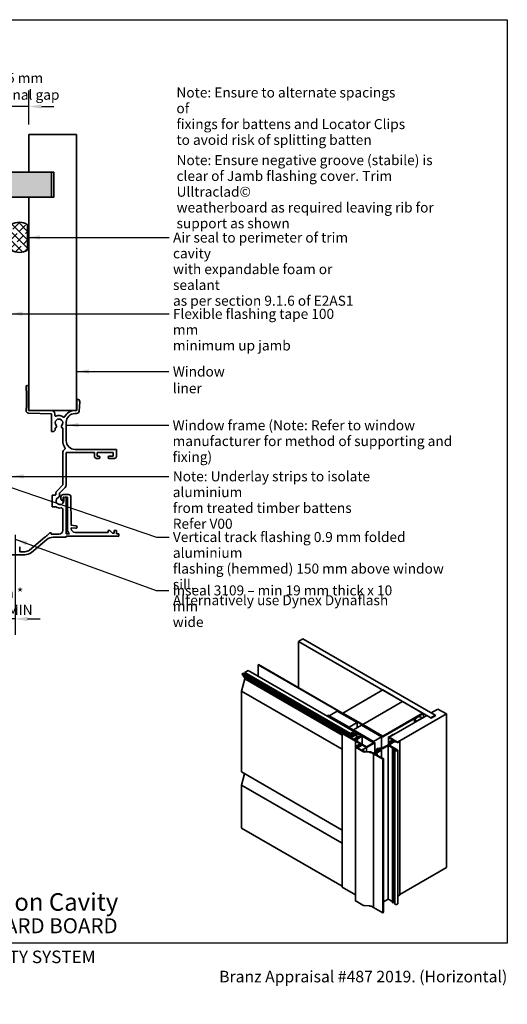
# Model space of a CAD drawing. Units: millimetres. Extents: x 14 to 580, y 14 to 406.
# Drawn here: x 386 to 580, y 14 to 406 of the extents above; entities that cross this region are included whole.
import ezdxf

# ---------------------------------------------------------------- set-up
doc = ezdxf.new("R2010")
doc.units = ezdxf.units.MM
doc.header["$LTSCALE"] = 2
for name, color, linetype, lineweight in [('Border (ISO)', 7, 'Continuous', 70), ('Dimension (ISO)', 7, 'Continuous', 25), ('Hatch (ISO)', 8, 'Continuous', 18), ('Sketch Geometry (ISO)', 8, 'Continuous', 25), ('Symbol (ISO)', 7, 'Continuous', 25), ('Title (ISO)', 7, 'Continuous', 50), ('Visible (ISO)', 8, 'Continuous', 35)]:
    doc.layers.add(name, color=color, linetype=linetype, lineweight=lineweight)
doc.styles.add('Note Text (ISO)', font='arial.ttf')
doc.styles.add('Text Style48', font='arial.ttf')
doc.styles.add('Text Style53', font='arialbd.ttf')
doc.styles.add('Text Style56', font='arialbd.ttf')
doc.styles.add('Text Style57', font='arialbd.ttf')
doc.dimstyles.new('Default (ISO)', dxfattribs={"dimscale": 2, "dimtxt": 2, "dimasz": 2.5, "dimexe": 3.175, "dimexo": 2, "dimgap": 0.762, "dimtad": 1, "dimdec": 0, "dimrnd": 1e-08, "dimzin": 0, "dimdsep": 46, "dimtxsty": 'Note Text (ISO)', "dimcen": 0.09, "dimdle": 10, "dimclrd": 256, "dimclre": 256, "dimclrt": 174, "dimazin": 0, "dimtfac": 1.7526, "dimtmove": 0, "dimatfit": 3, "dimfxl": 0, "dimtolj": 1, "dimtzin": 0, "dimlwd": -1, "dimlwe": -1, "dimarcsym": 0})
doc.dimstyles.new('Default - Method 1b (ISO)$7', dxfattribs={"dimscale": 2, "dimtxt": 2, "dimasz": 2.5, "dimexe": 3.175, "dimexo": 0, "dimgap": 0.762, "dimtad": 1, "dimtoh": 1, "dimrnd": 1e-08, "dimtxsty": 'Note Text (ISO)', "dimcen": 0.09, "dimdle": 10, "dimclrd": 8, "dimclre": 256, "dimclrt": 174, "dimazin": 2, "dimtfac": 1.75, "dimtmove": 0, "dimatfit": 3, "dimfxl": 0, "dimtolj": 1, "dimlwd": -1, "dimlwe": -1, "dimarcsym": 0})

# ---------------------------------------------------------------- blocks, each defined once
blk = doc.blocks.new('Title Blocks ULLTRACLAD TITLE BLOCK')
at = {"layer": 'Title (ISO)', "color": 7, "insert": (142.44, 17.35), "char_height": 2.5, "attachment_point": 2, "style": 'Note Text (ISO)'}
blk.add_mtext('\\fArial|b0|i0;\\H2.5000;Rev : 10', dxfattribs=at)
at = {"layer": 'Title (ISO)', "color": 174, "attachment_point": 1, "style": 'Note Text (ISO)'}
for s, insert, char_height in [('\\fArial|b0|i0;\\H2.5000;CAVITY SYSTEM', (183.94, 17.35), 2.5), ('\\fArial|b0|i0;\\H2.5000;Scale: 1 : 2  @  A4 - 2019\\fArial|b0|i0;\\H2.0000;  ', (159.44, 13.35), 2)]:
    blk.add_mtext(s, dxfattribs=dict(at, insert=insert, char_height=char_height))
at = {"layer": 'Title (ISO)', "color": 8, "insert": (290.44, 13.32), "char_height": 2.3, "attachment_point": 3, "style": 'Note Text (ISO)'}
blk.add_mtext('\\fArial|b0|i0;\\H2.3000;Branz Appraisal #487 2019. (Horizontal)\\fArial|b0|i0;\\H2.0000;\\P', dxfattribs=at)
at = {"layer": 'Title (ISO)', "color": 174}
for tag, p, height, style in [('DESCRIPTION_001', (159.42, 25.29), 3.5, 'Text Style56'), ('Board_Number_001', (159.11, 20.84), 3, 'Text Style48')]:
    blk.add_attdef(tag, p, '', height=height, dxfattribs=dict(at, style=style))
at = {"layer": 'Title (ISO)', "color": 1}
for tag, p, height, style in [('<Sheet_Name>_001', (137.25, 20.84), 4, 'Text Style57'), ('Board_Name_001', (177.25, 20.8), 3, 'Text Style48'), ('Board_Orientation_001', (159.19, 14.81), 2.5, 'Text Style53')]:
    blk.add_attdef(tag, p, '', height=height, dxfattribs=dict(at, style=style))
blk = doc.blocks.new('*D6')
at = {"layer": 'Defpoints', "color": 0}
for p in [(383.94, 204.75), (369.34, 195.75), (369.34, 167.17)]:
    blk.add_point(p, dxfattribs=at)
at = {"layer": 'Dimension (ISO)'}
for p, q in [((383.94, 200.75), (383.94, 160.82)), ((369.34, 191.75), (369.34, 160.82)), ((364.34, 167.17), (359.34, 167.17)), ((369.34, 167.17), (374.34, 167.17)), ((378.94, 167.17), (374.34, 167.17)), ((383.94, 167.17), (378.94, 167.17)), ((388.94, 167.17), (393.94, 167.17))]:
    blk.add_line(p, q, dxfattribs=at)
for points in [[(364.34, 168.01), (364.34, 166.34), (369.34, 167.17)], [(388.94, 168.01), (388.94, 166.34), (383.94, 167.17)]]:
    blk.add_solid(points, dxfattribs=at)
at = {"layer": 'Dimension (ISO)', "color": 174, "insert": (376.64, 179.47), "char_height": 4, "attachment_point": 2, "style": 'Note Text (ISO)'}
blk.add_mtext('\\A1;\\fArial|b0|i0;\\H4.0000;15 mm *\\P\\fArial|b0|i0;\\H4.0000;10 mm MIN', dxfattribs=at)
blk = doc.blocks.new('*D8')
at = {"layer": 'Defpoints', "color": 0}
for p in [(381.94, 371.39), (389.44, 360.25), (381.94, 335.25)]:
    blk.add_point(p, dxfattribs=at)
at = {"layer": 'Dimension (ISO)'}
for p, q in [((381.94, 339.25), (381.94, 377.74)), ((389.44, 364.25), (389.44, 377.74)), ((376.94, 371.39), (371.94, 371.39)), ((389.44, 371.39), (381.94, 371.39)), ((394.44, 371.39), (399.44, 371.39))]:
    blk.add_line(p, q, dxfattribs=at)
for points in [[(376.94, 372.22), (376.94, 370.56), (381.94, 371.39)], [(394.44, 372.22), (394.44, 370.56), (389.44, 371.39)]]:
    blk.add_solid(points, dxfattribs=at)
at = {"layer": 'Dimension (ISO)', "color": 174, "insert": (385.69, 384.76), "char_height": 4, "attachment_point": 2, "style": 'Note Text (ISO)'}
blk.add_mtext('\\A1;\\fArial|b0|i0;\\H4.0000;7.5 mm \\P\\fArial|b0|i0;\\H4.0000;nominal gap', dxfattribs=at)
blk = doc.blocks.new('Borders UC Border')
at = {"layer": 'Hatch (ISO)'}
h = blk.add_hatch(color=159, dxfattribs=at)
edge = h.paths.add_edge_path()
edge.add_line((7, 31), (7, 7))
edge.add_line((7, 7), (135.82, 7))
edge.add_arc((142, 19), 13.5, 117.266, 242.734, ccw=False)
edge.add_line((135.82, 31), (7, 31))
at = {"layer": 'Border (ISO)', "lineweight": 25}
for p, q in [((7, 203), (290, 203)), ((7, 203), (7, 31)), ((290, 203), (290, 19)), ((130, 19), (154, 19)), ((290, 19), (159, 19))]:
    blk.add_line(p, q, dxfattribs=at)
blk.add_circle((142, 19), 12, dxfattribs=at)
at = {"layer": 'Title (ISO)', "color": 7, "insert": (74, 26), "char_height": 3, "attachment_point": 1, "style": 'Note Text (ISO)'}
blk.add_mtext('\\fArial|b0|i0;\\H3.0000;®', dxfattribs=at)
at = {"layer": 'Title (ISO)', "color": 7, "attachment_point": 1, "style": 'Note Text (ISO)'}
for s, insert, char_height, width in [('\\fGill Sans Extra Bold|b0|i0;\\H6.0000;ULLTRA\\fGill Sans|b0|i0;\\H6.0000;CLAD', (12, 24), 6, 61.5176), ('\\fGill_Sans-Bold|b0|i0;\\W0.89;\\H2.5000;A L U M I N I U M  W E A T H E R B O A R D S', (12, 16), 2.5, 60.9782), ('\\fGill Sans|b0|i0;\\H2.0000;www.ulltraclad.co.nz', (81, 16.5), 2, 23.1781), ('\\fGill Sans|b0|i0;\\H1.6000;© ULLRICH ALUMINIUM - All Rights Reserved', (81, 12.5), 1.6, 43.9349)]:
    blk.add_mtext(s, dxfattribs=dict(at, insert=insert, char_height=char_height, width=width))

msp = doc.modelspace()

# ---------------------------------------------------------------- hatches: boundary and pattern name
at = {"layer": 'Hatch (ISO)'}
h = msp.add_hatch(dxfattribs=at)
h.set_pattern_fill('AR-SAND', color=256, scale=3.039247, angle=45, style=0, pattern_type=2)
h.set_pattern_definition([(82.5, (0, 0), (-4.27626, 4.005506), [0, -4.619655, 0, -5.16672, 0, -4.938776]), (52.5, (0, 0), (-2.26162, 9.86837), [0, -2.492183, 0, -4.16377, 0, -1.595605]), (12.5, (-2.6434, -2.6434), (6.680354, 6.704677), [0, -1.519623, 0, -5.470645, 0, -7.14223]), (2.5, (-2.643, -2.643), (4.5742, 8.34657), [0, -0.75981, 0, -3.58631, 0, -4.102983])])
h.paths.add_polyline_path([(104.38, 345.25), (104.38, 335.25), (398.44, 335.25), (398.44, 345.25)])
h = msp.add_hatch(dxfattribs=at)
h.set_pattern_fill('CUST17', color=256, scale=19.05, angle=90, style=0, pattern_type=2)
h.set_pattern_definition([(135, (0, 0), (-1.683798, -1.683798), []), (225, (0, 0), (-0.841899, -4.209495), [3.571875, -1.190625])])
edge = h.paths.add_edge_path()
edge.add_arc((385.69, 319.25), 6, 57.2028, 122.7972)
edge.add_line((382.44, 324.3), (382.44, 314.21))
edge.add_arc((385.69, 319.25), 6, 237.2028, 302.7972)
edge.add_line((388.94, 314.21), (388.94, 324.3))

# ---------------------------------------------------------------- linework, layer by layer
at = {"layer": 'Sketch Geometry (ISO)'}
for p, q in [((104.38, 345.25), (398.44, 345.25)), ((398.44, 345.25), (398.44, 335.25)), ((398.44, 335.25), (104.38, 335.25))]:
    msp.add_line(p, q, dxfattribs=at)
at = {"layer": 'Visible (ISO)'}
for p, q in [((408.44, 360.25), (389.44, 360.25)), ((389.44, 360.25), (389.44, 345.25)), ((408.44, 250.25), (408.44, 360.25)), ((398.44, 345.25), (104.38, 345.25)), ((389.44, 345.25), (399.44, 345.25)), ((398.44, 335.25), (398.44, 345.25)), ((399.44, 345.25), (399.44, 335.25)), ((380.94, 335.25), (398.44, 335.25)), ((389.44, 335.25), (389.44, 250.25)), ((399.44, 335.25), (389.44, 335.25)), ((388.94, 314.21), (388.94, 324.3)), ((388.34, 259.75), (388.34, 258.25)), ((389.34, 250.25), (389.34, 259.75)), ((388.34, 258.25), (388.54, 258.05)), ((388.54, 258.05), (388.54, 251.45)), ((388.54, 251.45), (388.34, 251.25)), ((388.34, 251.25), (388.34, 250.21)), ((408.74, 254.75), (408.54, 254.75)), ((408.54, 254.75), (408.54, 250.25)), ((409.48, 249.98), (409.73, 253.68)), ((389.3, 249.21), (398.44, 248.85)), ((398.44, 250.25), (389.34, 250.25)), ((389.44, 250.25), (408.44, 250.25)), ((398.44, 248.85), (398.44, 241.85)), ((399.84, 248.28), (399.84, 248.85)), ((408.54, 250.25), (407.84, 250.25)), ((407.84, 249.05), (408.48, 249.05)), ((404.34, 238.25), (404.34, 245.55)), ((398.44, 241.85), (399.14, 241.85)), ((399.94, 242.65), (399.94, 243.21)), ((402.94, 243.21), (402.94, 238.25)), ((402.94, 233.45), (402.94, 220.55)), ((404.34, 220.55), (404.34, 233.45)), ((404.34, 233.45), (415.54, 233.45)), ((424.34, 234.75), (407.84, 234.75)), ((415.54, 233.45), (415.54, 232.05)), ((416.64, 232.05), (416.64, 233.45)), ((416.64, 233.45), (423.04, 233.45)), ((417.29, 232.05), (416.64, 232.05)), ((423.04, 232.05), (421.49, 232.05)), ((423.04, 233.45), (423.04, 232.05)), ((424.34, 231.95), (424.34, 234.75)), ((416.44, 231.15), (417.29, 231.15)), ((421.49, 231.15), (423.54, 231.15)), ((402.94, 220.55), (400.67, 218.28)), ((399.95, 216.45), (398.74, 216.45)), ((398.74, 216.45), (398.74, 211.85)), ((400.26, 217.29), (400.26, 216.68)), ((401.66, 217.29), (403.93, 219.56)), ((401.66, 216.27), (401.66, 217.29)), ((402.24, 215.85), (402.24, 214.99)), ((405.24, 216.75), (403.14, 216.75)), ((402.24, 214.99), (402.66, 214.25)), ((402.66, 214.25), (403.14, 214.25)), ((403.14, 214.25), (403.14, 215.75)), ((403.14, 215.75), (403.71, 215.75)), ((403.71, 215.75), (403.34, 215.38)), ((403.34, 215.38), (403.34, 214.25)), ((404.34, 215.38), (403.96, 215.75)), ((403.96, 215.75), (404.84, 215.75)), ((404.34, 201.15), (404.34, 215.38)), ((404.84, 215.75), (404.84, 203.15)), ((406.34, 204.49), (406.24, 215.76)), ((398.74, 211.85), (400.21, 211.85)), ((402.94, 210.91), (402.94, 202.45)), ((408.18, 204.33), (406.34, 204.49)), ((397.84, 201.45), (396.77, 200.38)), ((398.34, 201.45), (397.84, 201.45)), ((398.34, 200.95), (398.34, 201.45)), ((401.44, 200.95), (398.34, 200.95)), ((405.6, 201.15), (404.34, 201.15)), ((404.34, 199.75), (404.34, 200.15)), ((404.34, 200.15), (425.34, 200.15)), ((406.35, 203.14), (406.35, 203.49)), ((406.35, 203.49), (408.1, 203.34)), ((421.04, 201.56), (407.85, 201.65)), ((421.68, 202.46), (421.04, 202.46)), ((421.04, 202.46), (421.04, 201.56)), ((422.78, 201.36), (421.68, 202.46)), ((423.44, 201.36), (422.78, 201.36)), ((424.34, 202.46), (423.44, 202.46)), ((423.44, 202.46), (423.44, 201.36)), ((424.34, 201.05), (424.34, 202.46)), ((425.34, 201.05), (424.34, 201.05)), ((425.34, 200.15), (425.34, 201.05)), ((395.79, 199.74), (389.68, 194.61)), ((390.45, 193.69), (396.56, 198.82)), ((399.14, 199.75), (404.34, 199.75)), ((372.34, 192.75), (387.88, 192.75)), ((385.81, 193.95), (385.81, 195.9)), ((387.88, 193.95), (385.81, 193.95)), ((498.63, 159.22), (496.86, 158.2)), ((496.86, 158.2), (496.86, 139.72)), ((549.56, 127.77), (496.86, 158.2)), ((498.63, 159.22), (551.32, 128.79)), ((474.98, 145.57), (474.45, 145.26)), ((474.45, 145.26), (474.45, 145.02)), ((474.45, 145.26), (516.63, 120.91)), ((474.98, 145.57), (517.16, 121.21)), ((476.75, 146.59), (475.42, 145.82)), ((475.42, 145.82), (475.42, 145.31)), ((475.42, 145.82), (517.6, 121.47)), ((476.75, 146.59), (518.93, 122.24)), ((480.86, 148.96), (480.77, 148.91)), ((480.77, 148.91), (480.77, 144.27)), ((480.77, 148.91), (530.29, 120.32)), ((530.38, 120.37), (480.86, 148.96)), ((475.42, 143.27), (474.1, 138.42)), ((474.45, 145.02), (516.63, 120.66)), ((474.83, 144.8), (474.9, 144.09)), ((474.9, 144.09), (514.2, 121.4)), ((475.42, 143.79), (475.42, 143.27)), ((475.42, 143.27), (514.2, 120.88)), ((474.1, 138.42), (474.1, 135.73)), ((474.1, 138.42), (514.2, 115.27)), ((530.38, 138.85), (514.47, 129.66)), ((538.33, 134.25), (530.38, 138.85)), ((474.1, 133.77), (474.1, 127.56)), ((538.33, 134.25), (522.42, 125.07)), ((522.42, 125.07), (538.33, 134.25)), ((546.29, 129.66), (538.33, 134.25)), ((512.26, 130.43), (509.07, 128.59)), ((520.21, 125.83), (512.26, 130.43)), ((514.47, 129.66), (522.42, 125.07)), ((514.47, 129.56), (514.47, 129.66)), ((530.38, 120.48), (546.29, 129.66)), ((546.37, 129.61), (530.38, 120.37)), ((546.55, 129.51), (530.38, 120.17)), ((530.46, 120.32), (546.46, 129.56)), ((546.29, 129.56), (546.29, 129.66)), ((546.37, 129.61), (546.46, 129.56)), ((546.46, 129.56), (546.46, 129.46)), ((546.64, 129.46), (546.55, 129.51)), ((552.38, 131.24), (549.73, 129.71)), ((549.73, 129.71), (551.5, 128.69)), ((555.74, 129.3), (552.38, 131.24)), ((474.1, 125.61), (474.1, 119.4)), ((508.46, 128.74), (508.54, 128.79)), ((508.46, 128.74), (508.46, 128.28)), ((527.02, 118.03), (508.46, 128.74)), ((508.54, 128.79), (527.11, 118.08)), ((509.07, 128.59), (509.07, 128.49)), ((509.07, 128.59), (517.03, 124)), ((517.03, 124), (520.21, 125.83)), ((520.21, 125.83), (520.21, 123.79)), ((530.46, 120.12), (546.64, 129.46)), ((547.96, 128.69), (532.94, 120.02)), ((536.3, 118.08), (555.74, 129.3)), ((544.79, 128.29), (543.01, 127.26)), ((543.01, 127.26), (543.01, 125.83)), ((544.16, 126.6), (545.94, 127.62)), ((544.16, 126.6), (544.16, 126.49)), ((545.94, 127.62), (545.94, 127.52)), ((546.64, 127.93), (546.64, 129.46)), ((549.73, 127.67), (547.96, 128.69)), ((551.32, 128.79), (549.56, 127.77)), ((551.5, 128.69), (549.73, 127.67)), ((551.32, 128.79), (551.32, 128.59)), ((555.74, 68.07), (555.74, 129.3)), ((513.67, 125.32), (513.94, 125.48)), ((513.67, 125.32), (513.67, 125.27)), ((519.86, 121.75), (513.67, 125.32)), ((513.94, 125.48), (527.19, 117.82)), ((514.2, 121.55), (514.48, 121.71)), ((514.48, 121.71), (517.47, 119.99)), ((517.03, 124), (517.03, 123.89)), ((517.18, 120.21), (519.86, 121.75)), ((518.93, 122.24), (517.6, 121.47)), ((517.87, 121.32), (518.93, 121.93)), ((521.98, 124.81), (518.8, 122.98)), ((518.8, 122.98), (518.8, 122.87)), ((518.8, 122.98), (526.75, 118.38)), ((518.93, 121.93), (518.93, 122.24)), ((529.93, 120.22), (521.98, 124.81)), ((522.16, 124.92), (522.07, 124.86)), ((522.07, 124.86), (530.29, 120.12)), ((522.07, 124.76), (522.07, 124.86)), ((530.38, 120.17), (522.16, 124.92)), ((522.42, 125.07), (530.38, 120.48)), ((522.42, 124.97), (522.42, 125.07)), ((522.42, 124.97), (522.42, 125.07)), ((514.2, 121.55), (514.2, 60.31)), ((519.5, 118.49), (514.2, 121.55)), ((517.16, 121.21), (516.63, 120.91)), ((516.63, 120.91), (516.63, 120.66)), ((516.63, 120.66), (516.97, 120.86)), ((516.97, 120.86), (517.03, 120.24)), ((517.25, 120.25), (517.16, 121.21)), ((517.18, 120.21), (517.18, 120.15)), ((517.43, 120.06), (517.18, 120.21)), ((517.23, 120.5), (517.46, 120.37)), ((518.07, 120.16), (517.43, 120.06)), ((517.43, 120.06), (517.43, 120.01)), ((517.47, 119.99), (519.66, 121.25)), ((517.6, 121.47), (517.6, 120.45)), ((519.95, 121.09), (517.75, 119.82)), ((517.75, 119.82), (518.81, 119.21)), ((520.08, 121.62), (517.81, 120.31)), ((517.81, 120.31), (518.07, 120.16)), ((517.87, 120.6), (517.87, 121.32)), ((518.81, 119.21), (521.01, 120.48)), ((521.29, 120.31), (519.1, 119.05)), ((519.1, 119.05), (519.79, 118.65)), ((519.23, 119.02), (519.4, 119.39)), ((519.23, 119.02), (519.23, 118.97)), ((519.83, 118.68), (519.23, 119.02)), ((519.4, 119.39), (519.66, 119.24)), ((519.5, 118.49), (519.83, 118.68)), ((519.79, 118.65), (519.5, 118.49)), ((519.5, 118.49), (519.5, 57.25)), ((519.5, 118.49), (519.5, 57.25)), ((523.92, 115.93), (519.5, 118.49)), ((519.66, 121.25), (519.95, 121.09)), ((519.66, 119.24), (521.93, 120.55)), ((519.79, 119.01), (522.2, 120.4)), ((520.36, 118.68), (519.79, 119.01)), ((519.95, 121.09), (519.95, 119.86)), ((520.03, 118.49), (520.36, 118.68)), ((523.92, 116.24), (520.03, 118.49)), ((520.08, 121.62), (520.08, 119.94)), ((521.93, 120.55), (520.08, 121.62)), ((520.36, 118.68), (520.36, 118.3)), ((521.01, 120.48), (521.29, 120.31)), ((521.29, 120.31), (521.29, 120.18)), ((522.2, 120.4), (526.66, 117.82)), ((522.2, 120.4), (522.2, 117.24)), ((526.66, 117.82), (523.92, 116.24)), ((527.19, 117.82), (523.92, 115.93)), ((526.75, 118.38), (529.93, 120.22)), ((526.75, 118.38), (526.75, 118.28)), ((527.11, 118.08), (527.02, 118.03)), ((527.02, 118.03), (527.02, 117.92)), ((527.11, 118.08), (527.11, 117.87)), ((527.19, 117.82), (527.19, 113.94)), ((529.93, 120.22), (529.93, 115.61)), ((530.38, 120.37), (530.38, 120.48)), ((532.66, 120.02), (532.66, 116.98)), ((534.28, 118.96), (532.73, 119.92)), ((532.74, 120.12), (532.92, 120.23)), ((534.6, 121), (532.92, 120.03)), ((532.92, 120.23), (532.99, 120.23)), ((532.92, 120.03), (534.53, 119.1)), ((532.94, 120.02), (536.3, 118.08)), ((532.99, 120.23), (534.16, 120.9)), ((533.04, 118.24), (534.28, 118.96)), ((533.04, 118.24), (533.04, 117.3)), ((533.17, 118.17), (533.04, 118.24)), ((533.2, 117.41), (534.08, 117.92)), ((533.55, 118.23), (533.45, 118.17)), ((534.74, 118.02), (533.45, 117.27)), ((533.55, 118.23), (533.55, 117.61)), ((534.05, 117.97), (534.05, 117.9)), ((534.16, 120.95), (534.42, 121.1)), ((534.16, 120.9), (534.16, 120.95)), ((534.53, 118.81), (534.43, 118.75)), ((534.63, 118.96), (534.63, 118.63)), ((534.64, 121.05), (534.64, 121)), ((536.09, 117.95), (535.98, 118.02)), ((536.19, 118.14), (536.32, 118.07)), ((536.32, 118.07), (537.11, 118.53)), ((537.13, 118.29), (536.43, 117.94)), ((537.11, 118.53), (537.15, 118.51)), ((537.22, 118.4), (537.22, 57.17)), ((474.1, 117.44), (474.1, 111.23)), ((519.53, 116.2), (519.53, 54.96)), ((519.75, 116.51), (521.08, 117.27)), ((522.5, 114.31), (519.75, 115.89)), ((520.2, 116.52), (519.96, 116.38)), ((519.96, 116.02), (520.92, 115.46)), ((520.84, 116.19), (520.25, 115.85)), ((520.25, 115.85), (520.92, 115.46)), ((520.32, 116.19), (520.32, 115.89)), ((520.35, 116.24), (520.45, 116.3)), ((520.63, 116.2), (520.53, 116.14)), ((521.06, 115.38), (522.17, 114.74)), ((521.06, 115.38), (522.01, 114.83)), ((521.08, 117.27), (521.34, 117.12)), ((521.45, 116.55), (521.09, 116.34)), ((521.34, 117.12), (521.22, 117.05)), ((521.34, 117.12), (521.34, 116.91)), ((522.16, 116.95), (521.71, 116.7)), ((522.01, 114.83), (522.32, 115.01)), ((523.92, 115.93), (522.16, 116.95)), ((522.17, 114.74), (522.51, 114.94)), ((522.51, 114.94), (522.32, 115.01)), ((522.32, 114.83), (522.32, 115.01)), ((522.32, 114.83), (522.32, 115.01)), ((522.32, 115.01), (522.32, 115.01)), ((522.69, 114.84), (522.35, 114.64)), ((522.35, 114.64), (522.71, 114.43)), ((522.44, 115.13), (522.64, 115.07)), ((522.44, 115.13), (522.5, 115.11)), ((522.5, 115.11), (523.92, 115.93)), ((522.76, 114.94), (522.76, 114.4)), ((525.11, 114.04), (523.12, 114.14)), ((523.15, 114.31), (525.13, 114.21)), ((523.92, 115.93), (523.92, 114.27)), ((523.92, 114.27), (523.92, 115.93)), ((525.42, 114.18), (525.8, 114.18)), ((526.65, 113.34), (525.73, 113.87)), ((525.8, 114.18), (525.89, 114.13)), ((525.89, 114.13), (525.8, 114.08)), ((525.8, 114.08), (526.34, 113.76)), ((525.89, 114.13), (525.89, 114.03)), ((526.88, 113.76), (528.37, 114.62)), ((529.41, 114.94), (526.89, 113.48)), ((527.33, 113.64), (529.56, 114.92)), ((527.79, 115.15), (528.61, 115.62)), ((527.79, 115.15), (527.79, 114.29)), ((528.05, 115), (527.79, 115.15)), ((529.81, 114.78), (527.84, 113.62)), ((528.05, 115), (528.05, 114.44)), ((528.61, 115.62), (528.82, 115.49)), ((528.91, 114.99), (528.97, 115.11)), ((528.91, 114.99), (528.91, 114.88)), ((529, 114.94), (528.91, 114.99)), ((528.92, 115.49), (529.03, 115.55)), ((528.97, 115.11), (529.12, 115.2)), ((529.26, 115.1), (529, 114.94)), ((529, 114.94), (529, 114.91)), ((529.03, 114.92), (529.23, 115.04)), ((529.27, 115.41), (529.09, 115.3)), ((529.23, 115.04), (529.36, 115.04)), ((529.36, 115.04), (529.26, 115.1)), ((529.26, 115.1), (529.26, 115.04)), ((529.27, 115.61), (530.07, 115.61)), ((529.27, 115.41), (529.27, 115.24)), ((530.07, 115.41), (529.27, 115.41)), ((529.41, 115.01), (529.41, 114.94)), ((529.56, 114.92), (529.41, 115.01)), ((529.41, 114.94), (529.41, 114.83)), ((529.44, 115.2), (529.81, 114.98)), ((529.88, 114.88), (529.88, 111.84)), ((530.07, 115.61), (532.36, 116.92)), ((532.6, 116.78), (530.32, 115.46)), ((532.6, 116.78), (532.6, 55.54)), ((534.58, 115.64), (532.6, 116.78)), ((533.45, 116.56), (536.37, 114.87)), ((534.27, 115.4), (534.27, 54.17)), ((534.34, 115.5), (534.58, 115.64)), ((534.49, 115.22), (534.34, 115.31)), ((534.78, 115.53), (534.53, 115.38)), ((534.53, 115.38), (534.64, 115.32)), ((534.68, 115.27), (534.68, 54.03)), ((534.78, 115.53), (534.78, 54.29)), ((535.91, 114.87), (534.78, 115.53)), ((535.19, 114.84), (535.19, 53.6)), ((535.59, 114.59), (535.23, 114.8)), ((535.39, 114.89), (535.66, 114.73)), ((535.66, 114.73), (535.91, 114.87)), ((536.37, 114.87), (535.87, 114.59)), ((536.37, 114.87), (536.37, 53.64)), ((526.72, 113.38), (526.65, 113.34)), ((526.65, 113.34), (526.65, 52.1)), ((526.72, 113.38), (526.72, 52.15)), ((530.43, 111.24), (526.72, 113.38)), ((526.89, 113.48), (527.12, 113.36)), ((527.66, 113.52), (527.6, 113.48)), ((527.6, 113.18), (529.92, 111.82)), ((527.66, 113.52), (527.66, 113.14)), ((527.94, 113.32), (527.66, 113.52)), ((527.84, 113.62), (528.13, 113.42)), ((528.16, 113.37), (528.16, 112.85)), ((529.92, 111.82), (530.08, 111.91)), ((530.08, 111.91), (530.19, 111.85)), ((530.19, 111.85), (530.19, 111.62)), ((530.19, 111.62), (530.31, 111.56)), ((530.31, 111.56), (530.5, 111.67)), ((530.66, 111.58), (530.41, 111.43)), ((530.41, 111.43), (530.59, 111.33)), ((530.59, 111.33), (530.43, 111.24)), ((530.43, 111.24), (530.43, 50)), ((530.5, 111.67), (530.66, 111.58)), ((530.59, 111.33), (530.59, 50.09)), ((530.66, 111.58), (530.66, 50.34)), ((474.1, 109.28), (474.1, 106.17)), ((474.1, 106.17), (514.2, 83.02)), ((475.33, 105.46), (474.1, 100.97)), ((474.1, 100.97), (474.1, 98.27)), ((474.1, 100.97), (514.2, 77.81)), ((474.1, 96.31), (474.1, 90.11)), ((474.1, 88.15), (474.1, 83.82)), ((474.1, 83.82), (514.2, 60.67)), ((537.22, 57.37), (555.74, 68.07)), ((519.5, 57.25), (514.2, 60.31)), ((519.53, 57.23), (519.5, 57.25)), ((532.6, 55.54), (530.66, 54.42)), ((534.27, 54.58), (532.6, 55.54)), ((537.13, 57.06), (536.43, 56.71)), ((522.5, 53.07), (519.75, 54.66)), ((525.11, 52.8), (523.12, 52.9)), ((526.65, 52.1), (525.73, 52.64)), ((526.72, 52.15), (526.65, 52.1)), ((530.43, 50), (526.72, 52.15)), ((534.49, 53.99), (534.34, 54.07)), ((534.78, 54.29), (534.68, 54.23)), ((535.19, 54.05), (534.78, 54.29)), ((535.59, 53.35), (535.23, 53.56)), ((536.37, 53.64), (535.87, 53.35)), ((530.59, 50.09), (530.43, 50)), ((530.66, 50.34), (530.59, 50.3))]:
    msp.add_line(p, q, dxfattribs=at)
for centre, radius, start, end in [((385.69, 319.25), 6, 57.2028, 122.7972), ((385.69, 319.25), 6, 237.2028, 302.7972), ((388.84, 259.75), 0.5, 0, 180), ((408.74, 253.75), 1, 356, 90), ((389.34, 250.21), 1, 180, 267.732), ((398.44, 248.85), 1.4, 0, 90), ((400.14, 248.28), 0.3, 180, 293.9695), ((401.44, 245.35), 2.9, 51.9748, 113.9695), ((403.41, 247.87), 0.3, 231.9748, 332.3446), ((407.84, 245.55), 4.7, 90, 152.3446), ((407.84, 245.55), 3.5, 90, 180), ((408.48, 250.05), 1, 270, 356), ((401.44, 245.35), 1.5, 318.553, 221.447), ((399.79, 243.9), 0.7, 282.2941, 41.447), ((403.09, 243.9), 0.7, 138.553, 257.7059), ((399.14, 242.65), 0.8, 270, 0), ((407.84, 238.25), 4.9, 180, 215.395), ((407.84, 238.25), 3.5, 180, 270), ((404.34, 233.45), 1.4, 118.3409, 180), ((403.44, 235.12), 0.5, 298.3409, 35.395), ((416.44, 232.05), 0.9, 180, 270), ((417.29, 231.6), 0.45, 270, 90), ((421.49, 231.6), 0.45, 90, 270), ((423.54, 231.95), 0.8, 270, 0), ((402.94, 220.55), 1.4, 315, 0), ((401.84, 214.25), 2.9, 122.992, 130.6572), ((401.66, 217.29), 1.4, 135, 180), ((400.96, 216.27), 0.7, 293.553, 0), ((403.14, 215.85), 0.9, 90.0103, 180.0103), ((405.24, 215.75), 1, 0.4777, 90.0103), ((401.84, 214.25), 1.5, 113.553, 0), ((401.84, 214.25), 2.9, 235.8516, 280.1642), ((402.44, 210.91), 0.5, 0, 100.1642), ((408.14, 203.83), 0.5, 265.0103, 85.0103), ((399.14, 195.75), 5.2, 117.1018, 130), ((401.44, 202.45), 1.5, 270, 0), ((407.84, 203.15), 3, 180, 221.6975), ((407.85, 203.15), 1.5, 180.4777, 270.0103), ((399.14, 195.75), 4, 90, 130), ((387.88, 196.75), 2.8, 270, 310), ((387.88, 196.75), 4, 270, 310)]:
    msp.add_arc(centre, radius, start, end, dxfattribs=at)
for centre, major_axis, start_param, end_param in [((474.28, 135.83), (-0.125, -0.217), 5.497787, 5.602092), ((466.19, 130.18), (-5.62, -9.74), 2.25189, 2.460499), ((474.28, 133.87), (-0.125, -0.217), 5.393483, 5.497787), ((474.28, 127.66), (-0.125, -0.217), 5.497787, 5.602092), ((466.19, 122.02), (-5.63, -9.74), 2.25189, 2.460499), ((474.28, 125.71), (-0.125, -0.217), 5.393483, 5.497787), ((544.47, 127.44), (-1.5, 0), 0.21298, 1.357817), ((544.47, 127.44), (1.5, 0), 0.21298, 1.357817), ((474.28, 119.5), (-0.125, -0.217), 5.497787, 5.602092), ((466.19, 113.85), (-5.63, -9.74), 2.25189, 2.460499), ((530.38, 120.37), (0.125, 0), 3.926991, 5.497787), ((530.38, 120.17), (0.125, 0), 3.926991, 5.497787), ((532.91, 120.02), (-0.25, 0), 5.497787, 7.029), ((533.31, 118.25), (-0.2, 0), 0.785398, 2.356194), ((533.64, 118.31), (0.175, 0), 4.141563, 6.221174), ((534.19, 118.29), (0.375, 0), 4.774401, 9.362766), ((534.23, 117.97), (-0.175, 0), 4.774401, 6.854012), ((534.48, 118.72), (-0.075, 0), 5.497787, 7.48693), ((534.51, 121.05), (0.125, 0), 5.497787, 8.63938), ((534.19, 118.29), (0.725, 0), 0.121733, 1.203745), ((534.28, 118.96), (0.35, 0), 5.497787, 7.068583), ((535.36, 117.66), (-0.875, 0), 3.926991, 5.497787), ((534.99, 118.35), (-0.075, 0), 0.121733, 1.873516), ((535.36, 117.66), (1.18, 0), 0.785398, 1.873516), ((536.27, 118.05), (-0.25, 0), 0.785398, 2.286381), ((536.97, 118.4), (0.25, 0), 5.427974, 7.068583), ((474.28, 117.54), (-0.125, -0.217), 5.393483, 5.497787), ((520.28, 116.2), (-0.75, 0), 5.497787, 7.068583), ((520.28, 116.2), (-0.45, 0), 5.497787, 7.068583), ((520.29, 116.47), (0.125, 0), 0.187992, 2.356194), ((520.44, 116.19), (-0.125, 0), 5.497787, 8.63938), ((521.08, 116.56), (-0.675, 0), 0.187992, 0.467574), ((520.36, 116.35), (0.125, 0), 5.497787, 6.75076), ((520.72, 116.14), (-0.125, 0), 4.244815, 5.497787), ((521.08, 116.56), (0.375, 0), 0.027952, 4.684437), ((521.08, 116.56), (-0.675, 0), 1.103222, 1.542844), ((521.08, 116.56), (-0.675, 0), 1.205012, 1.542844), ((520.94, 115.39), (0.125, 0), 6.141288, 7.995879), ((520.94, 115.39), (0.125, 0), 6.141288, 7.995879), ((521.06, 116.25), (0.15, 0), 4.684437, 7.826029), ((521.06, 116.25), (0.15, 0), 4.684437, 7.676799), ((521.31, 117), (-0.125, 0), 5.497787, 7.556459), ((521.08, 116.56), (0.675, 0), 0.027952, 1.273273), ((521.6, 116.57), (0.15, 0), 3.169545, 6.311138), ((521.6, 116.57), (0.15, 0), 3.318775, 6.311138), ((521.08, 116.56), (0.675, 0), 0.027952, 0.365785), ((522.38, 115.07), (-0.125, 0), 4.18879, 7.330383), ((522.38, 115.07), (-0.125, 0), 4.18879, 7.330383), ((523.21, 114.71), (-1, 0), 0.785398, 1.48353), ((522.51, 114.94), (0.25, 0), 5.497787, 7.330383), ((523.21, 114.71), (0.7, 0), 3.926991, 4.625123), ((525.02, 113.46), (-1, 0), 3.926991, 4.625123), ((525.02, 113.46), (1.3, 0), 1.258413, 1.48353), ((528.77, 115.08), (-0.725, 0), 0.189396, 0.962798), ((528.77, 115.08), (-0.375, 0), 4.338068, 8.63938), ((528.28, 114.67), (0.125, 0), 5.497787, 7.245983), ((528.77, 115.08), (0.725, 0), 1.361217, 1.495001), ((528.97, 115.37), (-0.175, 0), 1.196476, 2.356194), ((529.27, 115.41), (0.35, 0), 1.570796, 2.356194), ((529.28, 115.11), (0.225, 0), 0.785579, 2.356375), ((529.63, 114.88), (0.25, 0), 5.506124, 7.068764), ((530.07, 115.61), (-0.35, 0), 1.570796, 2.356194), ((532.6, 116.78), (0.35, 0), 1.28004, 2.356194), ((532.74, 117.04), (0.125, 0), 4.421633, 6.115547), ((534.07, 116.91), (-1.22, 0), 5.497787, 6.115547), ((534.07, 116.91), (-0.875, 0), 5.497787, 7.068583), ((534.49, 115.4), (-0.225, 0), 5.497787, 7.068583), ((534.57, 115.27), (0.112, 0), 3.926991, 7.068583), ((535.31, 114.84), (-0.112, 0), 3.926991, 7.068583), ((535.73, 114.67), (-0.2, 0), 0.785398, 2.356194), ((474.28, 111.33), (-0.125, -0.217), 5.497787, 5.602092), ((466.19, 105.69), (-5.63, -9.74), 2.25189, 2.460499), ((526.61, 113.91), (0.375, 0), 3.926991, 5.497787), ((527.86, 113.33), (-0.75, 0), 5.497787, 6.225547), ((527.87, 113.33), (-0.375, 0), 5.506124, 7.068764), ((528.04, 113.37), (0.125, 0), 3.839905, 6.981497), ((474.28, 109.38), (-0.125, -0.217), 5.393483, 5.497787), ((474.28, 98.37), (-0.125, -0.217), 5.497787, 5.602092), ((466.19, 92.73), (-5.62, -9.74), 2.25189, 2.460499), ((474.28, 96.42), (-0.125, -0.217), 5.393483, 5.497787), ((474.28, 90.21), (-0.125, -0.217), 5.497787, 5.602092), ((466.19, 84.56), (-5.63, -9.74), 2.25189, 2.460499), ((474.28, 88.25), (-0.125, -0.217), 5.393483, 5.497787), ((520.28, 54.96), (-0.75, 0), 0, 0.785398), ((536.27, 56.82), (-0.25, 0), 1.976953, 2.286381), ((536.97, 57.17), (0.25, 0), 5.427974, 6.283185), ((523.21, 53.48), (-1, 0), 0.785398, 1.48353), ((525.02, 52.23), (-1, 0), 3.926991, 4.625123), ((534.49, 54.17), (-0.225, 0), 0, 0.785398), ((534.57, 54.03), (0.112, 0), 3.926991, 6.283185), ((535.31, 53.6), (-0.112, 0), 0, 0.785398), ((535.73, 53.43), (-0.2, 0), 0.785398, 2.356194)]:
    msp.add_ellipse(centre, major_axis=major_axis, ratio=0.57735, start_param=start_param, end_param=end_param, dxfattribs=at)

# ---------------------------------------------------------------- block references
at = {"xscale": 2, "yscale": 2, "zscale": 2}
msp.add_blockref('Borders UC Border', (0, 0), dxfattribs=at)
msp.add_blockref('Title Blocks ULLTRACLAD TITLE BLOCK', (-0.88, 0.29), dxfattribs=at).add_auto_attribs({'<Sheet_Name>_001': 'H10', 'DESCRIPTION_001': 'Window Jamb on Cavity', 'Board_Number_001': 'UA 4528', 'Board_Name_001': 'STANDARD BOARD', 'Board_Orientation_001': 'HORIZONTAL'})

# ---------------------------------------------------------------- texts
at = {"layer": 'Symbol (ISO)', "color": 1, "char_height": 4, "attachment_point": 1, "line_spacing_factor": 0.944221, "style": 'Note Text (ISO)'}
for s, insert, width in [('{\\fArial|b0|i0;Note: Ensure to alternate spacings of\\P\\fArial|b0|i0;fixings for battens and Locator Clips\\P\\fArial|b0|i0;to avoid risk of splitting batten}', (448.23, 378.99), 92.0701), ('{\\fArial|b0|i0;Note: Underlay strips to isolate aluminium\\P\\fArial|b0|i0;from treated timber battens\\P\\fArial|b0|i0;Refer V00}', (446.78, 226), 103.0915)]:
    msp.add_mtext(s, dxfattribs=dict(at, insert=insert, width=width))
at = {"layer": 'Symbol (ISO)', "color": 174, "char_height": 4, "attachment_point": 1, "line_spacing_factor": 0.944221, "style": 'Note Text (ISO)'}
for s, insert, width in [('{\\fArial|b0|i0;Note: Ensure negative groove (stabile) is\\P\\fArial|b0|i0;clear of Jamb flashing cover. Trim Ulltraclad©\\P\\fArial|b0|i0;weatherboard as required leaving rib for\\P\\fArial|b0|i0;support as shown}', (448.28, 352.03), 112.7927), ('{\\fArial|b0|i0;Air seal to perimeter of trim cavity\\P\\fArial|b0|i0;with expandable foam or sealant\\P\\fArial|b0|i0;as per section 9.1.6 of E2AS1}', (446.87, 321.18), 82.8963), ('{\\fArial|b0|i0;Window frame (Note: Refer to window \\P\\fArial|b0|i0;manufacturer for method of supporting and fixing)}', (446.7, 246.36), 122.3476), ('{\\fArial|b0|i0;Vertical track flashing 0.9 mm folded aluminium\\P\\fArial|b0|i0;flashing (hemmed) 150 mm above window sill.\\P\\fArial|b0|i0;Alternatively use Dynex Dynaflash}', (446.82, 201.82), 117.064), ('{\\fArial|b0|i0;Inseal 3109 – min 19 mm thick x 10 mm\\P\\fArial|b0|i0;wide }', (446.74, 180.54), 98.7469)]:
    msp.add_mtext(s, dxfattribs=dict(at, insert=insert, width=width))
at = {"layer": 'Symbol (ISO)', "color": 5, "insert": (446.82, 290.75), "char_height": 4, "width": 74.2195, "attachment_point": 1, "line_spacing_factor": 0.944221, "style": 'Note Text (ISO)'}
msp.add_mtext('{\\fArial|b0|i0;Flexible flashing tape 100 mm\\P\\fArial|b0|i0;minimum up jamb}', dxfattribs=at)
at = {"layer": 'Symbol (ISO)', "color": 174, "insert": (446.8, 267.78), "char_height": 4, "width": 31.9787, "attachment_point": 1, "style": 'Note Text (ISO)'}
msp.add_mtext('{\\fArial|b0|i0;Window liner}', dxfattribs=at)

# ---------------------------------------------------------------- dimensions: what is measured, and where the dimension line sits
at = {"layer": 'Dimension (ISO)'}
for base, p1, p2, text, override, picture, middle in [((381.94, 371.39), (389.44, 360.25), (381.94, 335.25), '\\fArial|b0|i0;\\H4.0000;<> mm \\P\\fArial|b0|i0;\\H4.0000;nominal gap', {"dimgap": 0.762, "dimdec": 1, "dimtol": 0, "dimlim": 0, "dimtp": 0, "dimtm": 0, "dimtdec": 2, "dimtofl": 1, "dimatfit": 1, "dimtvp": -0.25}, '*D8', (385.69, 371.39)), ((369.34, 167.17), (383.94, 204.75), (369.34, 195.75), '\\fArial|b0|i0;\\H4.0000;<> mm *\\P\\fArial|b0|i0;\\H4.0000;10 mm MIN', {"dimgap": 0.762, "dimdec": 0, "dimtol": 0, "dimlim": 0, "dimtp": 0, "dimtm": 0, "dimtdec": 2, "dimtofl": 0, "dimtvp": -0.25}, '*D6', (376.64, 167.17))]:
    dim = msp.add_linear_dim(base=base, p1=p1, p2=p2, text=text, dimstyle='Default (ISO)', override=override, dxfattribs=at)
    dim.commit()
    dim.dimension.update_dxf_attribs({"geometry": picture, "text_midpoint": middle, "dimtype": 160})

# ---------------------------------------------------------------- leaders
at = {"layer": 'Symbol (ISO)', "color": 8, "annotation_type": 0, "has_hookline": 1, "hookline_direction": 0}
for points, text_width in [([(388.94, 319.25), (445.35, 319.18)], 82.86), ([(381.94, 288.82), (445.3, 288.75)], 73.42), ([(408.44, 265.78), (445.27, 265.78)], 31.99), ([(404.34, 244.43), (445.18, 244.36)], 121.81), ([(369.91, 223.75), (440.3, 199.82), (445.3, 199.82)], 116.7), ([(382.44, 224), (445.25, 224)], 102.32), ([(383.94, 199.01), (440.22, 178.54), (445.22, 178.54)], 97.88)]:
    msp.add_leader(points, dimstyle='Default - Method 1b (ISO)$7', override={"dimtad": 0}, dxfattribs=dict(at, text_width=text_width))

doc.saveas('drawing.dxf')
